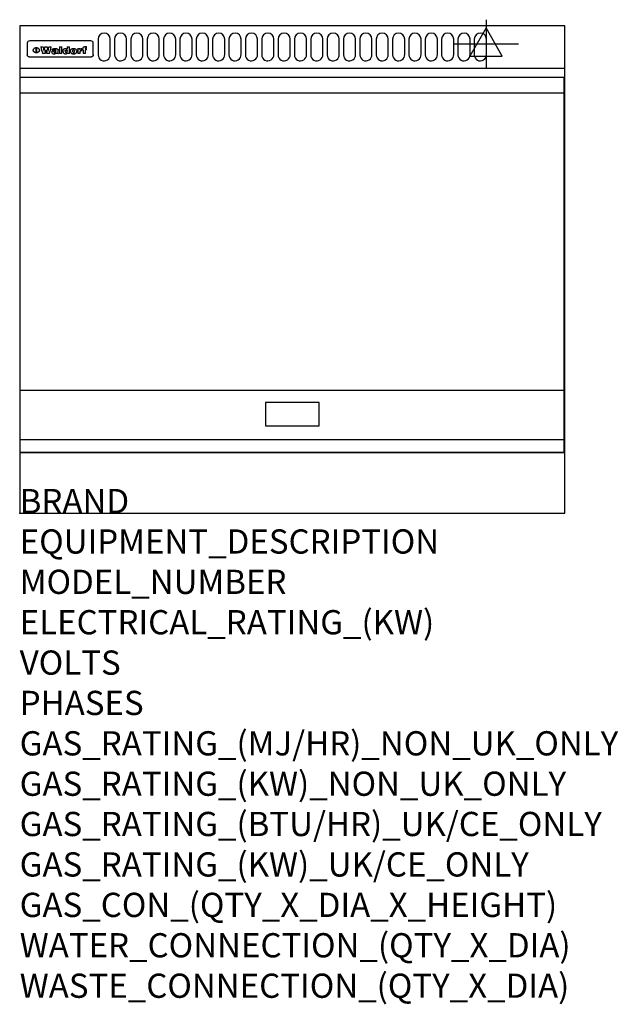
# Model space of a CAD drawing. Extents: x 0 to 988, y -811 to 815.
import ezdxf

# ---------------------------------------------------------------- set-up
doc = ezdxf.new("R2010")
doc.units = 0
doc.header["$LTSCALE"] = 2.5
doc.layers.get('0').update_dxf_attribs({"linetype": 'CONTINUOUS'})
for name, color, linetype in [('Moffat_2D_Electrical', 6, 'CONTINUOUS'), ('Moffat_Detail', 5, 'CONTINUOUS'), ('Moffat_Profile', 1, 'CONTINUOUS')]:
    doc.layers.add(name, color=color, linetype=linetype)
doc.layers.add('Moffat_Notes', color=2, linetype='CONTINUOUS', plot=False)
doc.styles.get("Standard").update_dxf_attribs({"font": 'txt.shx'})

# ---------------------------------------------------------------- blocks, each defined once
blk = doc.blocks.new('ELECTRICAL CONNECTION')
at = {"layer": 'Moffat_2D_Electrical'}
for p, q in [((0, 40), (0, -40)), ((0, 26.7), (-26.7, -20)), ((26.7, -20), (0, 26.7)), ((-53.3, 0), (53.3, 0)), ((-26.7, -20), (26.7, -20))]:
    blk.add_line(p, q, dxfattribs=at)

msp = doc.modelspace()

# ---------------------------------------------------------------- linework, layer by layer
msp.add_point((0, 0))
at = {"layer": 'Moffat_Detail'}
for p, q in [((12.5, 776.5), (12.5, 776.1)), ((12.5, 776.1), (12.5, 773.6)), ((12.5, 773.6), (12.5, 759.5)), ((117.5, 780), (16.5, 780)), ((27.3, 760.3), (27.3, 768.9)), ((27.8, 768.9), (27.8, 760.3)), ((34.6, 770.3), (38.7, 770.3)), ((41.7, 770.3), (45.2, 770.3)), ((48.1, 770.3), (52.1, 770.3)), ((57.2, 764.6), (53.4, 764.6)), ((59.5, 765.3), (59.5, 765.3)), ((59.8, 764.7), (59.8, 764.7)), ((63.5, 759.9), (63.5, 764.4)), ((65.8, 770.3), (65.8, 759)), ((65.8, 770.3), (69.7, 770.3)), ((69.7, 759), (69.7, 770.3)), ((78.3, 770.3), (78.3, 766.3)), ((78.3, 770.3), (82, 770.3)), ((82, 759), (82, 770.3)), ((96, 767.2), (99.5, 767.2)), ((96, 767.2), (96, 759)), ((99.5, 765.6), (99.5, 767.2)), ((102.5, 767.4), (102.8, 767.4)), ((102.8, 764.1), (102.8, 767.4)), ((103.4, 767.2), (104.6, 767.2)), ((103.4, 767.2), (103.4, 765.3)), ((104.6, 765.3), (103.4, 765.3)), ((104.6, 767.7), (104.6, 767.2)), ((104.6, 765.3), (104.6, 759)), ((107.9, 770.6), (110, 770.6)), ((108.4, 767.2), (110, 767.2)), ((110, 765.3), (108.4, 765.3)), ((108.4, 759), (108.4, 765.3)), ((110, 768.4), (110, 770.6)), ((110, 765.3), (110, 767.2)), ((121.5, 776.1), (121.5, 776.5)), ((121.5, 773.6), (121.5, 776.1)), ((121.5, 759.5), (121.5, 773.6)), ((12.5, 759.5), (12.5, 757.1)), ((117.5, 753.3), (16.5, 753.3)), ((42, 759), (37.8, 759)), ((49, 759), (44.9, 759)), ((59.8, 762.4), (59.8, 762.1)), ((63.9, 759), (60.1, 759)), ((63.9, 759), (63.9, 759.2)), ((69.7, 759), (65.8, 759)), ((78.6, 760), (78.6, 759)), ((82, 759), (78.6, 759)), ((99.8, 759), (96, 759)), ((99.8, 759), (99.8, 762.3)), ((108.4, 759), (104.6, 759)), ((121.5, 757.1), (121.5, 759.5)), ((1, 694), (898, 694)), ((1, 203), (898, 203)), ((1, 121.5), (898, 121.5))]:
    msp.add_line(p, q, dxfattribs=at)
for points in [[(129.5, 783), (129.5, 757, 1.03045), (149.5, 757.6), (149.5, 783, 1), (129.5, 783, 1)], [(156.5, 783), (156.5, 757, 1.03045), (176.5, 757.6), (176.5, 783, 1), (156.5, 783, 1)], [(183.5, 783), (183.5, 757, 1.03045), (203.5, 757.6), (203.5, 783, 1), (183.5, 783, 1)], [(210.5, 783), (210.5, 757, 1.03045), (230.5, 757.6), (230.5, 783, 1), (210.5, 783, 1)], [(237.5, 783), (237.5, 757, 1.03045), (257.5, 757.6), (257.5, 783, 1), (237.5, 783, 1)], [(264.5, 783), (264.5, 757, 1.03045), (284.5, 757.6), (284.5, 783, 1), (264.5, 783, 1)], [(291.5, 783), (291.5, 757, 1.03045), (311.5, 757.6), (311.5, 783, 1), (291.5, 783, 1)], [(318.5, 783), (318.5, 757, 1.03045), (338.5, 757.6), (338.5, 783, 1), (318.5, 783, 1)], [(345.5, 783), (345.5, 757, 1.03045), (365.5, 757.6), (365.5, 783, 1), (345.5, 783, 1)], [(372.5, 783), (372.5, 757, 1.03045), (392.5, 757.6), (392.5, 783, 1), (372.5, 783, 1)], [(399.5, 783), (399.5, 757, 1.03045), (419.5, 757.6), (419.5, 783, 1), (399.5, 783, 1)], [(426.5, 783), (426.5, 757, 1.03045), (446.5, 757.6), (446.5, 783, 1), (426.5, 783, 1)], [(453.5, 783), (453.5, 757, 1.03045), (473.5, 757.6), (473.5, 783, 1), (453.5, 783, 1)], [(480.5, 783), (480.5, 757, 1.03045), (500.5, 757.6), (500.5, 783, 1), (480.5, 783, 1)], [(507.5, 783), (507.5, 757, 1.03045), (527.5, 757.6), (527.5, 783, 1), (507.5, 783, 1)], [(534.5, 783), (534.5, 757, 1.03045), (554.5, 757.6), (554.5, 783, 1), (534.5, 783, 1)], [(561.5, 783), (561.5, 757, 1.03045), (581.5, 757.6), (581.5, 783, 1), (561.5, 783, 1)], [(588.5, 783), (588.5, 757, 1.03045), (608.5, 757.6), (608.5, 783, 1), (588.5, 783, 1)], [(615.5, 783), (615.5, 757, 1.03045), (635.5, 757.6), (635.5, 783, 1), (615.5, 783, 1)], [(642.5, 783), (642.5, 757, 1.03045), (662.5, 757.6), (662.5, 783, 1), (642.5, 783, 1)], [(669.5, 783), (669.5, 757, 1.03045), (689.5, 757.6), (689.5, 783, 1), (669.5, 783, 1)], [(696.5, 783), (696.5, 757, 1.03045), (716.5, 757.6), (716.5, 783, 1), (696.5, 783, 1)], [(723.5, 783), (723.5, 757, 1.03045), (743.5, 757.6), (743.5, 783, 1), (723.5, 783, 1)], [(750.5, 783), (750.5, 757, 1.03045), (770.5, 757.6), (770.5, 783, 1), (750.5, 783, 1)]]:
    msp.add_lwpolyline(points, format="xyb", dxfattribs=at)
at = {"layer": 'Moffat_Detail', "flags": 128}
for points in [[(22.5, 764.5), (22.5, 764.8), (22.5, 765), (22.6, 765.3), (22.7, 765.6), (22.7, 765.9), (22.9, 766.1), (23, 766.4), (23.1, 766.6), (23.3, 766.9), (23.5, 767.1), (23.7, 767.3), (23.9, 767.5), (24.1, 767.7), (24.3, 767.9), (24.6, 768.1), (24.8, 768.3), (25.1, 768.4), (25.4, 768.5), (25.7, 768.6), (26, 768.7), (26.3, 768.8), (26.6, 768.9), (26.9, 768.9), (27.3, 768.9)], [(27.3, 760.3), (26.9, 760.3), (26.6, 760.4), (26.3, 760.4), (26, 760.5), (25.7, 760.6), (25.4, 760.7), (25.1, 760.8), (24.8, 760.9), (24.6, 761.1), (24.3, 761.2), (24.1, 761.4), (23.9, 761.6), (23.7, 761.8), (23.5, 762), (23.3, 762.2), (23.1, 762.4), (23, 762.7), (22.9, 762.9), (22.7, 763.2), (22.7, 763.4), (22.6, 763.7), (22.5, 764), (22.5, 764.2), (22.5, 764.5)], [(27.8, 768.9), (28.1, 768.9), (28.4, 768.9), (28.7, 768.8), (29, 768.7), (29.3, 768.6), (29.6, 768.5), (29.9, 768.4), (30.2, 768.3), (30.4, 768.1), (30.7, 767.9), (30.9, 767.7), (31.1, 767.5), (31.3, 767.3), (31.5, 767.1), (31.7, 766.9), (31.9, 766.6), (32, 766.4), (32.1, 766.1), (32.3, 765.9), (32.3, 765.6), (32.4, 765.3), (32.5, 765), (32.5, 764.8), (32.5, 764.5)], [(32.5, 764.5), (32.5, 764.2), (32.5, 764), (32.4, 763.7), (32.3, 763.4), (32.3, 763.2), (32.1, 762.9), (32, 762.7), (31.9, 762.4), (31.7, 762.2), (31.5, 762), (31.3, 761.8), (31.1, 761.6), (30.9, 761.4), (30.7, 761.2), (30.4, 761.1), (30.2, 760.9), (29.9, 760.8), (29.6, 760.7), (29.3, 760.6), (29, 760.5), (28.7, 760.4), (28.4, 760.4), (28.1, 760.3), (27.8, 760.3)], [(15, 753.6), (14.7, 753.7), (14.5, 753.8), (14.2, 754), (14, 754.1), (13.8, 754.3), (13.6, 754.5), (13.4, 754.7), (13.2, 754.9), (13, 755.2), (12.9, 755.4), (12.8, 755.7), (12.7, 756), (12.6, 756.2), (12.5, 756.5), (12.5, 756.8), (12.5, 757.1)], [(16.5, 753.3), (16.1, 753.3), (15.7, 753.4), (15.3, 753.4), (15, 753.6)], [(119, 753.6), (118.7, 753.4), (118.3, 753.4), (117.9, 753.3), (117.5, 753.3)], [(121.5, 757.1), (121.5, 756.8), (121.5, 756.5), (121.4, 756.2), (121.3, 756), (121.2, 755.7), (121.1, 755.4), (121, 755.2), (120.8, 754.9), (120.6, 754.7), (120.4, 754.5), (120.2, 754.3), (120, 754.1), (119.8, 754), (119.5, 753.8), (119.3, 753.7), (119, 753.6)]]:
    msp.add_lwpolyline(points, dxfattribs=at)
at = {"layer": 'Moffat_Detail'}
for points in [[(898, 100), (1, 100), (1, 720), (898, 720)], [(405.8, 144.5), (494.3, 144.5), (494.3, 183), (405.8, 183)]]:
    msp.add_lwpolyline(points, close=True, dxfattribs=at)
for centre, major_axis, ratio, start_param, end_param in [((16.5, 776.5), (-4, 0), 0.866025, 4.712389, 6.283185), ((36.2, 793.1), (-12.1, 57.2), 0.115401, 1.957335, 2.184819), ((39.8, 793.1), (8.3, -57.2), 0.081873, 5.111411, 5.258321), ((40.5, 793.1), (9.8, 57.2), 0.095295, 4.170858, 4.317769), ((43.2, 793.1), (-9.2, -57.2), 0.089618, 0.946737, 1.082967), ((43.6, 793.1), (-9.5, 57.2), 0.09282, 2.05754, 2.19377), ((46.4, 793.1), (9.3, -57.2), 0.090857, 5.108549, 5.255459), ((47.1, 793.1), (8.1, 57.2), 0.079858, 4.16586, 4.312771), ((50.6, 793.1), (-11.9, -57.2), 0.113882, 0.956097, 1.183581), ((53.4, 793.1), (6.5, 57.2), 0.064641, 4.198044, 4.211249), ((53.2, 793.1), (19.2, 57.2), 0.169083, 4.260536, 4.271857), ((52.7, 793.1), (38.4, 56.4), 0.251437, 4.384455, 4.394363), ((51.6, 793.1), (68.1, 54.4), 0.262167, 4.542362, 4.550386), ((47.1, 793.1), (171.6, 50.8), 0.153536, 4.711284, 4.711442), ((50.1, 793.1), (103.1, 52.5), 0.221899, 4.644434, 4.64947), ((47.1, 793.1), (164.4, 50.9), 0.159069, 4.712693, 4.716471), ((42.7, 793.1), (248, 50.2), 0.110898, 4.743263, 4.746097), ((33, 793.1), (419.8, 49.8), 0.06724, 4.760567, 4.762456), ((57, 793.1), (-30.7, -56.8), 0.228764, 1.174057, 1.18459), ((57.1, 793.1), (-7.7, -57.2), 0.075574, 1.059217, 1.061261), ((-7, 793.1), (1110.6, 49.6), 0.025722, 4.769284, 4.770072), ((56, 793.1), (102.4, 52.5), 0.222801, 4.613084, 4.614656), ((52.9, 793.1), (296.9, 50), 0.093749, 4.712637, 4.715153), ((-52.8, 793.1), (1889.2, 49.6), 0.015141, 4.770823, 4.770981), ((82.3, 793.1), (-1288.1, 49.6), 0.022189, 1.553095, 1.553409), ((156.4, 793.1), (-1660.2, 49.6), 0.017226, 1.512322, 1.512794), ((62.8, 793.1), (-216.9, 50.4), 0.125291, 1.581661, 1.584648), ((60, 793.1), (119.4, 51.9), 0.202417, 4.615998, 4.621028), ((90.2, 793.1), (-528, 49.7), 0.053742, 1.517341, 1.518758), ((60, 793.1), (-27.3, 56.9), 0.214652, 1.976624, 1.987157), ((59.7, 793.1), (32.5, 56.7), 0.235222, 4.3191, 4.326016), ((78.4, 793.1), (-321.5, 50), 0.086957, 1.527211, 1.529258), ((72, 793.1), (-203.7, 50.5), 0.132462, 1.548566, 1.552502), ((68, 793.1), (-124.8, 51.7), 0.19635, 1.600887, 1.605924), ((66.3, 793.1), (-88.1, 53.2), 0.240603, 1.668887, 1.670303), ((65.3, 793.1), (-65.9, 54.5), 0.263833, 1.741061, 1.749871), ((64.3, 793.1), (-35.9, 56.6), 0.245476, 1.903977, 1.913099), ((63.7, 793.1), (15.6, -57.2), 0.143886, 5.169919, 5.180611), ((63.5, 793.1), (5, -57.2), 0.050176, 5.215542, 5.229533), ((63.5, 793.1), (1.8, -57.2), 0.01784, 5.233387, 5.237788), ((71.6, 793.1), (7.6, 57.2), 0.075145, 4.181513, 4.194876), ((71.6, 793.1), (14.2, 57.2), 0.132942, 4.217947, 4.230209), ((71.5, 793.1), (22.5, 57.1), 0.189973, 4.271929, 4.283091), ((71.3, 793.1), (32.6, 56.7), 0.23556, 4.342821, 4.353042), ((71, 793.1), (41.8, 56.2), 0.25802, 4.407996, 4.411456), ((70.7, 793.1), (52.3, 55.5), 0.267543, 4.46898, 4.478419), ((69.6, 793.1), (79.8, 53.6), 0.25057, 4.588067, 4.595306), ((67.3, 793.1), (126.6, 51.7), 0.194381, 4.683066, 4.688103), ((59.8, 793.1), (262.6, 50.1), 0.105184, 4.747203, 4.74988), ((14.6, 793.1), (1049.6, 49.6), 0.027212, 4.768674, 4.769147), ((75.7, 793.1), (-22.6, -57.1), 0.190252, 1.109071, 1.119132), ((110.7, 793.1), (-608.3, 49.7), 0.046748, 1.516571, 1.51783), ((75.8, 793.1), (65.2, 54.6), 0.26432, 4.491487, 4.49809), ((75.1, 793.1), (272.7, 50.1), 0.101547, 4.697199, 4.699872), ((87.1, 793.1), (-191.5, 50.6), 0.139796, 1.550929, 1.55455), ((78.7, 793.1), (-321.5, 50), 0.086957, 1.578175, 1.580218), ((84.8, 793.1), (-148.6, 51.2), 0.172511, 1.576996, 1.577783), ((81.9, 793.1), (-91.8, 53), 0.235994, 1.653744, 1.660354), ((77.7, 793.1), (-70.5, 54.2), 0.260167, 1.764324, 1.771713), ((80.5, 793.1), (-61.6, 54.9), 0.266408, 1.758066, 1.767034), ((77.8, 793.1), (-30.1, 56.8), 0.226427, 1.978456, 1.981757), ((80.1, 793.1), (-49.9, 55.7), 0.266551, 1.823201, 1.824931), ((83.8, 793.1), (9, 57.2), 0.088184, 4.186201, 4.199249), ((83.8, 793.1), (16.7, 57.2), 0.151836, 4.229671, 4.241618), ((83.7, 793.1), (26.4, 57), 0.210674, 4.294745, 4.305593), ((83.5, 793.1), (39, 56.4), 0.252891, 4.381399, 4.391148), ((83.1, 793.1), (52.2, 55.5), 0.267498, 4.464093, 4.47007), ((82.5, 793.1), (69.2, 54.3), 0.261267, 4.545202, 4.552596), ((81.5, 793.1), (94.6, 52.9), 0.232514, 4.625697, 4.631834), ((79.2, 793.1), (141.8, 51.3), 0.178819, 4.696373, 4.700938), ((75.3, 793.1), (215.3, 50.4), 0.126114, 4.736034, 4.73934), ((64, 793.1), (415, 49.8), 0.067991, 4.760699, 4.762588), ((87.7, 793.1), (-22, -57.1), 0.186632, 1.111751, 1.12134), ((87.6, 793.1), (61.8, 54.8), 0.266311, 4.482757, 4.489988), ((85.7, 793.1), (260.8, 50.2), 0.105885, 4.701778, 4.704608), ((20.6, 793.1), (1159.3, 49.6), 0.024646, 4.769693, 4.770323), ((151.1, 793.1), (-1053.4, 49.6), 0.027114, 1.513084, 1.513872), ((92.5, 793.1), (-282.6, 50.1), 0.098214, 1.575612, 1.578128), ((90.4, 793.1), (-65.2, 54.6), 0.26432, 1.778493, 1.786039), ((111.6, 793.1), (-374.3, 49.9), 0.075145, 1.522605, 1.524652), ((90.3, 793.1), (-26, 57), 0.208712, 1.996811, 2.002471), ((90.3, 793.1), (-11.2, 57.2), 0.107749, 2.076409, 2.088357), ((102.1, 793.1), (-205.5, 50.5), 0.131452, 1.546924, 1.550387), ((98.2, 793.1), (-130.8, 51.6), 0.189973, 1.592906, 1.597786), ((96.4, 793.1), (-93.1, 52.9), 0.234389, 1.655413, 1.66155), ((95.4, 793.1), (-68, 54.4), 0.262233, 1.735791, 1.742398), ((94.7, 793.1), (-48.1, 55.8), 0.265413, 1.834386, 1.843508), ((94.4, 793.1), (-35, 56.6), 0.242881, 1.919569, 1.929632), ((94.2, 793.1), (22.2, -57.1), 0.188032, 5.147164, 5.158483), ((94.2, 793.1), (14.2, -57.2), 0.132942, 5.198342, 5.210604), ((98.9, 793.1), (25, 57), 0.20353, 4.300124, 4.312862), ((98.2, 793.1), (43.6, 56.1), 0.260713, 4.423733, 4.43333), ((97.2, 793.1), (68, 54.4), 0.262233, 4.550384, 4.55479), ((94.8, 793.1), (117.6, 52), 0.20449, 4.671362, 4.676399), ((87.3, 793.1), (257.6, 50.2), 0.107097, 4.745641, 4.748475), ((33.5, 793.1), (1202.2, 49.6), 0.023769, 4.76835, 4.768823), ((103.4, 793.1), (14.1, 57.2), 0.131452, 4.299285, 4.311748), ((104.3, 793.1), (3.7, 57.2), 0.03708, 4.254584, 4.269397), ((101.9, 793.1), (30.1, 56.8), 0.226427, 4.398701, 4.40865), ((100.1, 793.1), (48.7, 55.8), 0.265819, 4.517421, 4.521688), ((97, 793.1), (79, 53.7), 0.251437, 4.648034, 4.654359), ((88.9, 793.1), (152.4, 51.1), 0.169083, 4.766957, 4.771229), ((68.7, 793.1), (328.2, 49.9), 0.08525, 4.814904, 4.817278), ((-101.4, 793.1), (1774.7, 49.6), 0.016116, 4.829801, 4.830117), ((106.8, 793.1), (-22.4, -57.1), 0.189388, 1.182942, 1.193813), ((108.2, 793.1), (-2.3, -57.2), 0.022692, 1.106135, 1.1096), ((108.6, 793.1), (3.3, -57.2), 0.033222, 5.176023, 5.178385), ((108.5, 793.1), (2.8, -57.2), 0.027714, 5.178971, 5.181805), ((101.7, 793.1), (94.6, 52.9), 0.232514, 4.655615, 4.657506), ((82.1, 793.1), (359.8, 49.9), 0.078055, 4.775839, 4.778046), ((201.5, 793.1), (-1202.2, 49.6), 0.023769, 1.495299, 1.495456), ((210.2, 793.1), (-1316.7, 49.6), 0.021708, 1.495293, 1.495451), ((117.5, 776.5), (4, 0), 0.866025, 0, 1.570796), ((53.4, 793.1), (5.6, 57.2), 0.055651, 4.126897, 4.140913), ((52.8, 793.1), (-2.5, 57.2), 0.025591, 2.160584, 2.16673), ((52.2, 793.1), (-9.6, 57.2), 0.093749, 2.152075, 2.165164), ((54.2, 793.1), (18.6, 57.2), 0.165404, 4.189319, 4.200965), ((50.9, 793.1), (-23.3, 57.1), 0.194381, 2.101775, 2.112984), ((55.2, 793.1), (43, 56.1), 0.25987, 4.343559, 4.352682), ((48.6, 793.1), (-46.9, 55.9), 0.264454, 1.973584, 1.982592), ((56.1, 793.1), (70.2, 54.3), 0.260447, 4.481081, 4.482969), ((56.7, 793.1), (92.7, 52.9), 0.234951, 4.548304, 4.553022), ((46, 793.1), (-73.1, 54.1), 0.25768, 1.86586, 1.870605), ((41.1, 793.1), (-117.5, 52), 0.204617, 1.77256, 1.777782), ((57.9, 793.1), (137.5, 51.4), 0.183066, 4.618103, 4.622349), ((59.3, 793.1), (201.5, 50.5), 0.133732, 4.65719, 4.660806), ((28.2, 793.1), (-228.9, 50.3), 0.119322, 1.713758, 1.716924), ((60.9, 793.1), (292.2, 50), 0.095174, 4.678021, 4.681008), ((-34.4, 793.1), (-752.4, 49.7), 0.037879, 1.693205, 1.694313), ((239.5, 793.1), (1517.1, 49.6), 0.018848, 4.590755, 4.591072), ((62.3, 793.1), (385.1, 49.8), 0.073106, 4.687841, 4.68957), ((57.9, 793.1), (-13.8, -57.2), 0.129036, 1.012618, 1.017815), ((55.2, 793.1), (22.9, -57.1), 0.191942, 5.224849, 5.235881), ((108.9, 793.1), (432, 49.8), 0.0654, 4.58415, 4.585891), ((61, 793.1), (66.1, 54.5), 0.263696, 4.437831, 4.444759), ((64.1, 793.1), (515.2, 49.7), 0.055044, 4.69372, 4.695135), ((44.2, 793.1), (-169.3, 50.9), 0.15527, 1.694039, 1.697981), ((65.8, 793.1), (155.6, 51.1), 0.166311, 4.6044, 4.610066), ((81.1, 793.1), (197.7, 50.5), 0.136017, 4.558661, 4.562143), ((-11.3, 793.1), (-858.7, 49.6), 0.033222, 1.653283, 1.653441), ((61.7, 793.1), (314.8, 50), 0.088692, 4.686369, 4.686684), ((61.7, 793.1), (322.4, 50), 0.086718, 4.687324, 4.69031), ((92.6, 793.1), (429.4, 49.8), 0.065786, 4.624035, 4.625927), ((68.1, 793.1), (206, 50.5), 0.131158, 4.63262, 4.636554), ((63.8, 793.1), (114, 52.1), 0.208712, 4.569526, 4.569683), ((75.3, 793.1), (146.9, 51.2), 0.174015, 4.536328, 4.538543), ((70.1, 793.1), (100.9, 52.6), 0.224611, 4.482667, 4.488993), ((66.9, 793.1), (102.4, 52.5), 0.222801, 4.519783, 4.525301), ((66.3, 793.1), (164.4, 50.9), 0.159069, 4.619441, 4.623217), ((63.5, 793.1), (55.3, 55.3), 0.267949, 4.377275, 4.377591), ((67.3, 793.1), (73.6, 54), 0.25723, 4.418721, 4.426938), ((61.8, 793.1), (30.6, 56.8), 0.228452, 4.238215, 4.247983), ((60.2, 793.1), (6.7, 57.2), 0.066505, 4.133361, 4.147374), ((59.4, 793.1), (-7.9, 57.2), 0.07749, 2.123667, 2.126657), ((58.4, 793.1), (-13.3, 57.2), 0.125639, 2.163832, 2.179958), ((62.3, 793.1), (11.6, -57.2), 0.110898, 5.309416, 5.317631), ((58.3, 793.1), (-49, 55.7), 0.266048, 1.968618, 1.974626), ((71.5, 793.1), (2.7, 57.2), 0.02741, 4.158499, 4.172809), ((71.3, 793.1), (-1.5, 57.2), 0.015141, 2.125594, 2.130785), ((71.2, 793.1), (-3.9, 57.2), 0.038713, 2.12857, 2.142732), ((70.8, 793.1), (-10.4, 57.2), 0.100388, 2.127132, 2.140044), ((70.4, 793.1), (-16.7, 57.2), 0.151836, 2.113922, 2.125898), ((69.6, 793.1), (-26, 57), 0.208712, 2.075169, 2.085893), ((68.7, 793.1), (-37.1, 56.5), 0.24862, 2.01897, 2.028757), ((67.5, 793.1), (-49.8, 55.7), 0.266482, 1.957011, 1.963804), ((65.4, 793.1), (-71.1, 54.2), 0.259631, 1.869426, 1.877173), ((60.7, 793.1), (-114, 52.1), 0.208712, 1.776748, 1.782285), ((51.1, 793.1), (-197.7, 50.5), 0.136017, 1.721992, 1.725474), ((-7.4, 793.1), (-687, 49.7), 0.04145, 1.693702, 1.69481), ((75.4, 793.1), (-7.5, -57.2), 0.074301, 1.030258, 1.04378), ((75.3, 793.1), (-1.3, -57.2), 0.013151, 1.0148, 1.020776), ((75, 793.1), (4.4, -57.2), 0.043702, 5.265351, 5.279668), ((74.3, 793.1), (18.4, -57.2), 0.164024, 5.23019, 5.241524), ((73.3, 793.1), (-35.6, 56.6), 0.244573, 2.0002, 2.003034), ((206.8, 793.1), (1087.7, 49.6), 0.026261, 4.590174, 4.590491), ((71.6, 793.1), (-64.6, 54.6), 0.264702, 1.852107, 1.860141), ((119.3, 793.1), (361.1, 49.9), 0.077793, 4.580942, 4.583), ((57.2, 793.1), (-273.9, 50.1), 0.101131, 1.658507, 1.660713), ((95.4, 793.1), (158.8, 51), 0.163614, 4.541237, 4.545511), ((93.3, 793.1), (231.9, 50.3), 0.117913, 4.615403, 4.618397), ((88.8, 793.1), (100.3, 52.6), 0.225358, 4.480428, 4.483117), ((81.8, 793.1), (61.6, 54.8), 0.266377, 4.411213, 4.418617), ((86.5, 793.1), (79.3, 53.7), 0.251155, 4.432219, 4.439651), ((79.6, 793.1), (24.3, 57), 0.200106, 4.212969, 4.223361), ((77.9, 793.1), (-16.4, 57.2), 0.149882, 2.057924, 2.069086), ((83.7, 793.1), (51.5, 55.6), 0.267285, 4.327441, 4.337394), ((78.7, 793.1), (8.2, 57.2), 0.0807, 4.149744, 4.163119), ((78.2, 793.1), (-4.2, 57.2), 0.041882, 2.109094, 2.124033), ((78.4, 793.1), (1.7, 57.2), 0.017226, 4.152046, 4.156608), ((83.7, 793.1), (2.8, 57.2), 0.027714, 4.159472, 4.173624), ((83.5, 793.1), (-1.5, 57.2), 0.015614, 2.124625, 2.134692), ((83.2, 793.1), (-7, 57.2), 0.069544, 2.126571, 2.139948), ((82.8, 793.1), (-14.2, 57.2), 0.132942, 2.115411, 2.127694), ((82.2, 793.1), (-23.3, 57.1), 0.194381, 2.081595, 2.092785), ((81.3, 793.1), (-34.4, 56.6), 0.241175, 2.026635, 2.036888), ((80, 793.1), (-50.1, 55.7), 0.266651, 1.946823, 1.955822), ((78.4, 793.1), (-66.6, 54.5), 0.263322, 1.879754, 1.88639), ((76, 793.1), (-90.7, 53), 0.237382, 1.812155, 1.818479), ((71.5, 793.1), (-132.6, 51.5), 0.188032, 1.753518, 1.758422), ((63.5, 793.1), (-202.9, 50.5), 0.132942, 1.718563, 1.722045), ((87.6, 793.1), (-7.7, -57.2), 0.076008, 1.03717, 1.050376), ((87.5, 793.1), (-2.3, -57.2), 0.022692, 1.017439, 1.027817), ((87.3, 793.1), (3, -57.2), 0.029919, 5.265084, 5.280816), ((43.3, 793.1), (-374.3, 49.9), 0.075145, 1.698974, 1.701032), ((86.8, 793.1), (11.9, -57.2), 0.113578, 5.258763, 5.270726), ((86, 793.1), (25.3, -57), 0.204955, 5.203704, 5.209532), ((83.7, 793.1), (-62.6, 54.8), 0.2659, 1.863621, 1.871342), ((-38.2, 793.1), (-1053.4, 49.6), 0.027114, 1.692299, 1.693091), ((68.2, 793.1), (-279, 50.1), 0.099395, 1.660529, 1.663051), ((109.3, 793.1), (272.7, 50.1), 0.101547, 4.619318, 4.621997), ((228.9, 793.1), (1159.3, 49.6), 0.024646, 4.590317, 4.59095), ((94.2, 793.1), (61.4, 54.9), 0.266496, 4.406783, 4.414504), ((139, 793.1), (410.3, 49.8), 0.068759, 4.583656, 4.585556), ((91.7, 793.1), (21.1, 57.1), 0.18121, 4.191471, 4.201076), ((90.9, 793.1), (8.3, 57.2), 0.081621, 4.14624, 4.15946), ((90.5, 793.1), (-3, 57.2), 0.03022, 2.107893, 2.12346), ((115.9, 793.1), (215.3, 50.4), 0.126114, 4.564386, 4.56771), ((90.6, 793.1), (1.5, 57.2), 0.014915, 4.147984, 4.158523), ((107, 793.1), (137.1, 51.4), 0.183492, 4.528494, 4.53324), ((102.4, 793.1), (94.6, 52.9), 0.232514, 4.472821, 4.478987), ((99.8, 793.1), (69.2, 54.3), 0.261267, 4.405886, 4.413312), ((98.2, 793.1), (52.2, 55.5), 0.267521, 4.338589, 4.344747), ((97, 793.1), (38.1, 56.4), 0.250834, 4.265762, 4.275544), ((96, 793.1), (-26.4, -57), 0.210674, 1.063776, 1.074654), ((95.3, 793.1), (-16.5, -57.2), 0.150169, 1.020445, 1.032574), ((94.8, 793.1), (-9, -57.2), 0.088184, 1.003234, 1.016299), ((94.2, 793.1), (7, -57.2), 0.068759, 5.235336, 5.248857), ((94.3, 793.1), (1.7, -57.2), 0.016653, 5.256725, 5.26616), ((94.5, 793.1), (-2.8, -57.2), 0.027714, 1.003721, 1.017879), ((100.4, 793.1), (-12.4, -57.2), 0.117982, 1.033332, 1.046072), ((99.9, 793.1), (-1.2, -57.2), 0.01219, 1.001543, 1.007994), ((101, 793.1), (35.2, 56.6), 0.243664, 4.312626, 4.321903), ((101.7, 793.1), (73.1, 54.1), 0.25768, 4.506658, 4.509802), ((102.6, 793.1), (137.9, 51.4), 0.1827, 4.630067, 4.634626), ((107, 793.1), (591.6, 49.7), 0.048049, 4.698612, 4.700027), ((82.5, 793.1), (-2347.2, 49.6), 0.01219, 1.57938, 1.579537), ((97, 793.1), (-644.1, 49.7), 0.044182, 1.582687, 1.583316)]:
    msp.add_ellipse(centre, major_axis=major_axis, ratio=ratio, start_param=start_param, end_param=end_param, dxfattribs=at)
at = {"layer": 'Moffat_Profile'}
for p, q in [((0, 735), (900, 735)), ((0, 100), (900, 100))]:
    msp.add_line(p, q, dxfattribs=at)
msp.add_lwpolyline([(0, 0), (900, 0), (900, 805), (0, 805)], close=True, dxfattribs=at)

# ---------------------------------------------------------------- block references
msp.add_blockref('ELECTRICAL CONNECTION', (770, 775))

# ---------------------------------------------------------------- texts
at = {"layer": 'Moffat_Notes', "flags": 3}
for tag, p, s in [('BRAND', (0, 0), 'WALDORF'), ('EQUIPMENT_DESCRIPTION', (0, -66.7), 'ELECTRIC GRIDDLE 900mm'), ('MODEL_NUMBER', (0, -133.3), 'GP8900E-CB'), ('ELECTRICAL_RATING_(KW)', (0, -200), '12.0'), ('VOLTS', (0, -266.7), '400-415'), ('PHASES', (0, -333.3), '3 P+N+E (17 A / ø)'), ('GAS_RATING_(MJ/HR)_NON_UK_ONLY', (0, -400), 'N/A'), ('GAS_RATING_(KW)_NON_UK_ONLY', (0, -466.7), 'N/A'), ('GAS_RATING_(BTU/HR)_UK/CE_ONLY', (0, -533.2), 'N/A'), ('GAS_RATING_(KW)_UK/CE_ONLY', (0, -600), 'N/A'), ('GAS_CON_(QTY_X_DIA_X_HEIGHT)', (0, -666.8), 'N/A'), ('WATER_CONNECTION_(QTY_X_DIA)', (0, -733.5), 'N/A'), ('WASTE_CONNECTION_(QTY_X_DIA)', (0, -800.3), 'N/A')]:
    msp.add_attdef(tag, p, s, height=40, dxfattribs=at)

doc.saveas('drawing.dxf')
